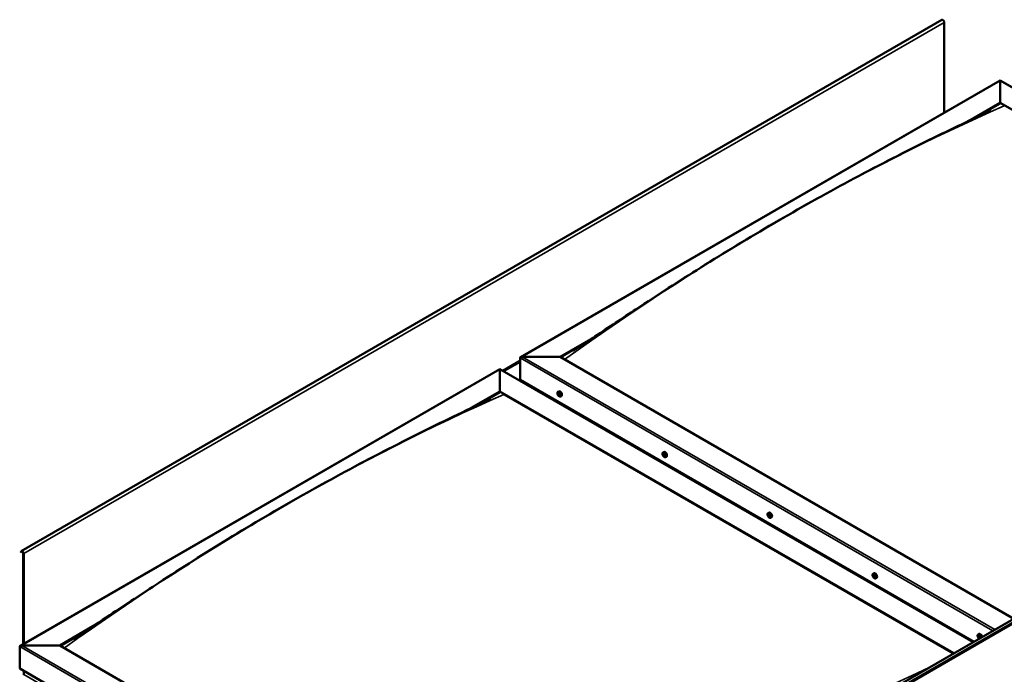
# Model space of a CAD drawing. Units: millimetres. Extents: x -6197 to 24198, y 3199 to 8837.
# Drawn here: x 21517 to 23257, y 4407 to 5564 of the extents above; entities that cross this region are included whole.
import ezdxf

# ---------------------------------------------------------------- set-up
doc = ezdxf.new("R2010")
doc.units = ezdxf.units.MM
doc.header["$LTSCALE"] = 25
doc.layers.add('Visible (ISO)', color=7, linetype='Continuous', lineweight=50)
doc.layers.add('Visible Narrow (ISO)', color=7, linetype='Continuous', lineweight=35)

msp = doc.modelspace()

# ---------------------------------------------------------------- linework, layer by layer
at = {"layer": 'Visible (ISO)'}
for p, q in [((23146.6, 5563.8), (21520.2, 4624.8)), ((23150.8, 5399.7), (23150.8, 5559.3)), ((22402.3, 4967.6), (23249.8, 5456.9)), ((23249.8, 5456.9), (23249.8, 5456)), ((23249.8, 5456), (23249.8, 5456.9)), ((23249.8, 5456.9), (24086, 4974.1)), ((23249.8, 5417.3), (23249.8, 5456)), ((23249.8, 5456), (23249.8, 5417.3)), ((23197.6, 5387.1), (23249.8, 5417.3)), ((23212.5, 5394.5), (23249.8, 5416)), ((23249.8, 5416), (23249.8, 5417.3)), ((23249.8, 5417.3), (23249.8, 5416)), ((23249.8, 5417.3), (24051.7, 4954.3)), ((22472, 4968.2), (22530.6, 5002)), ((22501, 4059), (24127.3, 4997.9)), ((24131.9, 4993.3), (22505.6, 4054.4)), ((22473, 4967.6), (22515.5, 4992.1)), ((22401.3, 4927.4), (22401.3, 4966.1)), ((22401.3, 4966.1), (22401.3, 4927.4)), ((22404.8, 4968.2), (22472, 4968.2)), ((22472, 4968.2), (22404.8, 4968.2)), ((23273.9, 4505.2), (22472, 4968.2)), ((21518.4, 4457.3), (22365.9, 4946.6)), ((22365.9, 4946.6), (22365.9, 4945.7)), ((22365.9, 4945.7), (22365.9, 4946.6)), ((22365.9, 4946.6), (23202.1, 4463.8)), ((22365.9, 4906.9), (22365.9, 4945.7)), ((22365.9, 4945.7), (22365.9, 4906.9)), ((22401.3, 4927.4), (23203.2, 4464.4)), ((22315.2, 4877.7), (22365.9, 4906.9)), ((22329.3, 4884.6), (22365.9, 4905.7)), ((22365.9, 4905.7), (22365.9, 4906.9)), ((22365.9, 4906.9), (22365.9, 4905.7)), ((22365.9, 4906.9), (23167.8, 4444)), ((22468.3, 4906.2), (22469.6, 4907)), ((22373, 4901.6), (23166.8, 4443.4)), ((23166.8, 4443.4), (22373, 4901.6)), ((22468.6, 4902.7), (22469.4, 4903.1)), ((22469.3, 4900.3), (22470.4, 4900.9)), ((22470.1, 4902.8), (22470.1, 4902.8)), ((22470.8, 4900.4), (22471.3, 4900.7)), ((22473, 4898), (22474.4, 4898.7)), ((22469.5, 4886.7), (22470.6, 4887.3)), ((22470.6, 4886.1), (22471.6, 4886.7)), ((22653.9, 4799), (22655.2, 4799.8)), ((22654.8, 4795.9), (22655.3, 4796.2)), ((22655.8, 4792.9), (22656.6, 4793.3)), ((22658.6, 4790.8), (22660, 4791.6)), ((22839.5, 4691.9), (22840.8, 4692.6)), ((22839.8, 4688.3), (22840.6, 4688.7)), ((22840.6, 4685.9), (22841.8, 4686.5)), ((22841.2, 4688.5), (22841.3, 4688.6)), ((22842.1, 4686.1), (22842.5, 4686.4)), ((22844.3, 4683.6), (22845.6, 4684.4)), ((21519.8, 4624.4), (21519.2, 4623.5)), ((21520.1, 4622.3), (21519.2, 4623.5)), ((21520.1, 4622.3), (21522, 4623.4)), ((21520.1, 4622.3), (21520.8, 4623.3)), ((21523.4, 4621), (21523.4, 4460.1)), ((21524.5, 4620.3), (21524.5, 4460.8)), ((23025.1, 4584.7), (23026.5, 4585.5)), ((23025.8, 4581.5), (23026.5, 4581.9)), ((23027.3, 4578.6), (23028, 4579)), ((23029.9, 4576.5), (23031.2, 4577.2)), ((21588.1, 4457.9), (21646.9, 4491.8)), ((21589.2, 4457.3), (21631.7, 4481.8)), ((23210.7, 4477.5), (23212.1, 4478.3)), ((23211.1, 4474), (23211.9, 4474.5)), ((23211.8, 4471.6), (23212.9, 4472.3)), ((23212.6, 4474.2), (23212.6, 4474.2)), ((23213.2, 4471.7), (23213.8, 4472)), ((21517.4, 4417), (21517.4, 4455.8)), ((21517.4, 4455.8), (21517.4, 4417)), ((21520.9, 4457.9), (21588.1, 4457.9)), ((21588.1, 4457.9), (21520.9, 4457.9)), ((22401.3, 3988.4), (21588.1, 4457.9)), ((21517.4, 4417), (22401.3, 3906.7)), ((21524.5, 4413), (21524.5, 4406.8))]:
    msp.add_line(p, q, dxfattribs=at)
for centre in [(22475.1, 4904.7), (22660.7, 4797.5), (22846.4, 4690.3), (23032, 4583.2), (23217.6, 4476)]:
    msp.add_arc(centre, 8, 204.1421, 215.8579, dxfattribs=at)
for centre, major_axis, start_param, end_param in [((23148.3, 5560.7), (-1.75, 3.03), 3.926991, 6.283185), ((22404.8, 4966.1), (3.54, 0), 1.570796, 3.141593), ((22404.8, 4966.1), (3.54, 0), 1.570796, 3.141593), ((22472, 4902.9), (-2.37, 4.11), 3.141593, 6.283185), ((22469.7, 4901.5), (-1.1, 1.91), 6.114047, 6.966662), ((22468.4, 4902.3), (-0.225, 0.39), 5.726015, 6.567605), ((22468.4, 4902.3), (0.225, -0.39), 4.418709, 5.260299), ((22469.7, 4901.5), (-1.1, 1.91), 0.878059, 1.730675), ((22468.2, 4903.4), (0.394, -0.682), 5.726015, 7.354695), ((22468.2, 4901.4), (0.394, -0.682), 0.490027, 2.118707), ((22469.1, 4903.2), (-0.225, 0.39), 0.229919, 1.071509), ((22469.1, 4900.6), (0.225, -0.39), 3.63162, 4.47321), ((22469.1, 4900.6), (0.225, -0.39), 5.465907, 6.307497), ((22469.7, 4901.5), (1.1, -1.91), 5.066849, 5.919465), ((22469.7, 4901.5), (-1.1, 1.91), 5.066849, 5.919465), ((22469.1, 4903.2), (-0.225, 0.39), 4.678817, 5.520407), ((22469.7, 4903.5), (0.394, -0.682), 4.678817, 6.307497), ((22469.6, 4902.9), (0.225, -0.39), 4.088649, 5.260299), ((22469.7, 4899.6), (-0.394, 0.682), 4.678817, 6.307497), ((22469.4, 4902.1), (0.394, -0.682), 0.490027, 2.118707), ((22470.2, 4901.3), (0.225, -0.39), 3.63162, 6.242867), ((22470.3, 4902.4), (-0.225, 0.39), 5.465907, 6.307497), ((22470.3, 4899.9), (0.225, -0.39), 4.678817, 5.520407), ((22470.8, 4900.2), (-0.394, 0.682), 4.908498, 6.283185), ((22469.7, 4901.5), (1.1, -1.91), 0.878059, 1.730675), ((22470.3, 4902.4), (-0.225, 0.39), 3.63162, 4.47321), ((22471.2, 4901.7), (-0.394, 0.682), 0.490027, 2.118707), ((22469.7, 4901.5), (1.1, -1.91), 6.114047, 6.966662), ((22471.2, 4899.7), (-0.394, 0.682), 5.726015, 7.354695), ((22470.3, 4899.9), (0.225, -0.39), 0.229919, 1.071509), ((22471, 4900.8), (-0.225, 0.39), 4.418709, 5.260299), ((22471, 4900.8), (0.225, -0.39), 5.726015, 6.567605), ((22655.3, 4794.4), (-1.1, 1.91), 0.389974, 1.24259), ((22654.2, 4795.7), (0.225, -0.39), 3.930624, 4.772215), ((22654.2, 4794.2), (-0.225, 0.39), 0.001942, 0.843532), ((22655.3, 4794.4), (-1.1, 1.91), 5.625962, 6.478578), ((22654.2, 4795.7), (-0.225, 0.39), 5.23793, 6.07952), ((22653.6, 4795.3), (0.394, -0.682), 0.001942, 1.630622), ((22654.2, 4794.2), (0.225, -0.39), 4.977822, 5.819412), ((22655.3, 4794.4), (-1.1, 1.91), 1.437172, 2.289787), ((22654.4, 4796.6), (0.394, -0.682), 5.23793, 6.86661), ((22654.5, 4793.1), (0.394, -0.682), 1.04914, 2.67782), ((22655.3, 4795.9), (-0.225, 0.39), 6.025019, 6.86661), ((22655.4, 4794.9), (-0.225, 0.39), 0.001942, 2.67782), ((22655.3, 4792.9), (0.225, -0.39), 4.190732, 5.032323), ((22657.6, 4795.7), (-2.37, 4.11), 3.141593, 6.283185), ((22654.8, 4796), (0.394, -0.682), 0.001942, 1.452835), ((22655.3, 4794.4), (1.1, -1.91), 1.437172, 2.289787), ((22655.3, 4795.9), (-0.225, 0.39), 4.190732, 5.032323), ((22655.7, 4793.8), (0.394, -0.682), 1.04914, 2.67782), ((22655.3, 4792.9), (0.225, -0.39), 6.025019, 6.86661), ((22655.3, 4794.4), (1.1, -1.91), 5.625962, 6.478578), ((22656.1, 4795.6), (-0.394, 0.682), 1.04914, 2.67782), ((22656.2, 4792.2), (-0.394, 0.682), 5.23793, 6.86661), ((22656.5, 4793.5), (0.225, -0.39), 4.190732, 5.288895), ((22656.4, 4794.5), (-0.225, 0.39), 4.977822, 5.819412), ((22656.4, 4793), (0.225, -0.39), 5.23793, 6.07952), ((22657, 4793.4), (-0.394, 0.682), 0.001942, 1.630622), ((22656.4, 4794.5), (0.225, -0.39), 0.001942, 0.843532), ((22656.4, 4793), (-0.225, 0.39), 3.930624, 4.772215), ((22655.3, 4794.4), (1.1, -1.91), 0.389974, 1.24259), ((22840.9, 4687.2), (-1.1, 1.91), 6.182863, 7.035478), ((22839.7, 4687.8), (-0.225, 0.39), 5.79483, 6.636421), ((22839.7, 4687.8), (0.225, -0.39), 4.487525, 5.329115), ((22840.9, 4687.2), (-1.1, 1.91), 0.946875, 1.79949), ((22839.4, 4689), (0.394, -0.682), 5.79483, 7.42351), ((22839.5, 4686.9), (0.394, -0.682), 0.558843, 2.187523), ((22840.2, 4688.8), (-0.225, 0.39), 0.298735, 1.140325), ((22840.4, 4686.2), (0.225, -0.39), 3.700435, 4.542026), ((22840.9, 4687.2), (-1.1, 1.91), 5.135665, 5.988281), ((22840.2, 4688.8), (-0.225, 0.39), 4.747633, 5.589223), ((22840.8, 4689.2), (0.394, -0.682), 4.747633, 6.376313), ((22840.4, 4686.2), (0.225, -0.39), 5.534722, 6.376313), ((22840.9, 4687.2), (1.1, -1.91), 5.135665, 5.988281), ((22840.8, 4688.5), (0.225, -0.39), 3.966614, 5.329115), ((22841, 4685.2), (-0.394, 0.682), 4.747633, 6.376313), ((22840.7, 4687.6), (0.394, -0.682), 0.558843, 2.187523), ((22843.2, 4688.5), (-2.37, 4.11), 3.141593, 6.283185), ((22841.5, 4688.2), (-0.225, 0.39), 5.534722, 6.376313), ((22841.5, 4686.9), (0.225, -0.39), 3.700435, 6.128653), ((22841.6, 4685.6), (0.225, -0.39), 4.747633, 5.589223), ((22840.9, 4687.2), (1.1, -1.91), 0.946875, 1.79949), ((22841.5, 4688.2), (-0.225, 0.39), 3.700435, 4.542026), ((22842.3, 4687.5), (-0.394, 0.682), 0.558843, 2.187523), ((22842.2, 4685.8), (-0.394, 0.682), 5.123487, 6.283185), ((22840.9, 4687.2), (1.1, -1.91), 6.182863, 7.035478), ((22842.5, 4685.5), (-0.394, 0.682), 5.79483, 7.42351), ((22841.6, 4685.6), (0.225, -0.39), 0.298735, 1.140325), ((22842.2, 4686.6), (-0.225, 0.39), 4.487525, 5.329115), ((22842.2, 4686.6), (0.225, -0.39), 5.79483, 6.636421), ((21522, 4621.8), (-1.75, 3.03), 3.926991, 6.544985), ((21522, 4621.8), (-1, 1.73), 3.926991, 6.544985), ((23026.5, 4580), (-1.1, 1.91), 0.549505, 1.402121), ((23025.3, 4581.2), (0.225, -0.39), 4.090155, 4.931746), ((23026.5, 4580), (-1.1, 1.91), 5.785493, 6.638109), ((23025.3, 4581.2), (-0.225, 0.39), 5.397461, 6.239051), ((23024.9, 4580.6), (0.394, -0.682), 0.161473, 1.790153), ((23025.6, 4579.6), (-0.225, 0.39), 0.161473, 1.003063), ((23025.4, 4582.2), (0.394, -0.682), 5.397461, 7.026141), ((23025.6, 4579.6), (0.225, -0.39), 5.137353, 5.978943), ((23026.5, 4580), (-1.1, 1.91), 1.596703, 2.449318), ((23026, 4578.5), (-0.394, 0.682), 4.350263, 5.978943), ((23026.3, 4581.6), (-0.225, 0.39), 6.184551, 7.026141), ((23026, 4581.3), (0.394, -0.682), 0.161473, 1.790153), ((23026.5, 4581.9), (0.225, -0.39), 4.722385, 4.931746), ((23026.5, 4580), (1.1, -1.91), 1.596703, 2.449318), ((23026.3, 4581.6), (-0.225, 0.39), 4.350263, 5.191854), ((23026.7, 4580.3), (-0.225, 0.39), 0.161473, 2.837351), ((23028.8, 4581.4), (-2.37, 4.11), 3.141593, 6.283185), ((23026.8, 4578.5), (0.225, -0.39), 4.350263, 5.191854), ((23027.1, 4581.6), (0.394, -0.682), 4.350263, 5.978943), ((23027.1, 4579.2), (-0.394, 0.682), 4.350263, 5.978943), ((23026.5, 4580), (1.1, -1.91), 5.785493, 6.638109), ((23026.8, 4578.5), (0.225, -0.39), 6.184551, 7.026141), ((23027.7, 4577.9), (-0.394, 0.682), 5.397461, 7.026141), ((23027.5, 4580.4), (-0.225, 0.39), 5.137353, 5.978943), ((23028.2, 4579.4), (-0.394, 0.682), 0.161473, 1.790153), ((23027.9, 4579.1), (0.225, -0.39), 4.350263, 4.99129), ((23027.7, 4578.9), (0.225, -0.39), 5.397461, 6.239051), ((23026.5, 4580), (1.1, -1.91), 0.549505, 1.402121), ((23027.5, 4580.4), (0.225, -0.39), 0.161473, 1.003063), ((23027.7, 4578.9), (-0.225, 0.39), 4.090155, 4.931746), ((23212.2, 4472.9), (-1.1, 1.91), 6.114047, 6.966662), ((23210.9, 4473.6), (-0.225, 0.39), 5.726015, 6.567605), ((23210.9, 4473.6), (0.225, -0.39), 4.418709, 5.260299), ((23212.2, 4472.9), (-1.1, 1.91), 0.878059, 1.730675), ((23210.7, 4474.7), (0.394, -0.682), 5.726015, 7.354695), ((23210.7, 4472.8), (0.394, -0.682), 0.490027, 2.118707), ((23211.5, 4474.5), (-0.225, 0.39), 0.229919, 1.071509), ((23211.5, 4472), (0.225, -0.39), 3.63162, 4.47321), ((23212.2, 4472.9), (-1.1, 1.91), 5.066849, 5.919465), ((23211.5, 4474.5), (-0.225, 0.39), 4.678817, 5.520407), ((23211.5, 4472), (0.225, -0.39), 5.465907, 6.307497), ((23212.2, 4472.9), (1.1, -1.91), 5.066849, 5.919465), ((23212, 4474.3), (0.225, -0.39), 4.088649, 5.260299), ((23212.1, 4470.9), (-0.394, 0.682), 4.678817, 6.307497), ((23212.2, 4474.8), (0.394, -0.682), 4.678817, 6.307497), ((23211.8, 4473.4), (0.394, -0.682), 0.490027, 2.118707), ((23214.4, 4474.2), (-2.38, 4.11), 4.064625, 6.283185), ((23212.7, 4472.6), (0.225, -0.39), 3.63162, 6.242867), ((23212.8, 4473.8), (-0.225, 0.39), 5.465907, 6.307497), ((23212.8, 4471.2), (0.225, -0.39), 4.678817, 5.520407), ((23213.3, 4471.6), (-0.394, 0.682), 4.908498, 6.283185), ((23213.6, 4471), (-0.394, 0.682), 5.726015, 7.354695), ((23212.2, 4472.9), (1.1, -1.91), 0.878059, 1.730675), ((23212.8, 4473.8), (-0.225, 0.39), 3.63162, 4.47321), ((23213.6, 4473), (-0.394, 0.682), 0.490027, 2.118707), ((23212.2, 4472.9), (1.1, -1.91), 6.114047, 6.966662), ((23212.8, 4471.2), (0.225, -0.39), 0.229919, 1.071509), ((23213.4, 4472.1), (-0.225, 0.39), 4.418709, 5.260299), ((23213.4, 4472.1), (0.225, -0.39), 5.726015, 6.567605), ((21520.9, 4455.8), (3.54, 0), 1.570796, 3.141593), ((21520.9, 4455.8), (3.54, 0), 1.570796, 3.141593), ((21525.9, 4406.8), (-1.41, 0), 0, 0.785398)]:
    msp.add_ellipse(centre, major_axis=major_axis, ratio=0.57735, start_param=start_param, end_param=end_param, dxfattribs=at)
for points, knots in [([(22495.5, 4979.3), (22495.5, 4979.3), (22495.5, 4979.3), (22495.5, 4979.3), (22495.5, 4979.3), (22495.5, 4979.3), (22495.5, 4979.3), (22495.6, 4979.3), (22495.6, 4979.3), (22495.6, 4979.3), (22495.7, 4979.4), (22495.8, 4979.5), (22495.9, 4979.5), (22496.5, 4979.9), (22497, 4980.2), (22498.4, 4981.1), (22499.4, 4981.7), (22503.2, 4984.1), (22506, 4985.9), (22517.1, 4993.1), (22525.3, 4998.5), (22558.1, 5020.3), (22582.4, 5036.5), (22644.7, 5077.7), (22682.7, 5102.3), (22763.6, 5153.1), (22806.7, 5179.1), (22894.3, 5230.3), (22939, 5255.3), (23028.3, 5303.3), (23073, 5326.3), (23155.1, 5366.9), (23194, 5384.8), (23228.6, 5402.7)], [104.835072, 104.835072, 104.835072, 104.835072, 104.838487, 104.838487, 104.841213, 104.841213, 104.843942, 104.843942, 104.84948, 104.84948, 104.860489, 104.860489, 104.904423, 104.904423, 105.07808, 105.07808, 105.455529, 105.455529, 106.587519, 106.587519, 109.983079, 109.983079, 120.169958, 120.169958, 136.241735, 136.241735, 154.471661, 154.471661, 173.425014, 173.425014, 192.447606, 192.447606, 208.677191, 208.677191, 208.677191, 208.677191]), ([(23228.6, 5402.7), (23229.5, 5403.1), (23230.4, 5403.6), (23231.6, 5404.2), (23231.9, 5404.4), (23232.2, 5404.6), (23232.2, 5404.6), (23232.3, 5404.6), (23232.3, 5404.6), (23232.3, 5404.6), (23232.3, 5404.6), (23232.3, 5404.6)], [0, 0, 0, 0, 0.432246, 0.432246, 0.5946375, 0.5946375, 0.6187639, 0.6187639, 0.6241813, 0.6241813, 0.6258084, 0.6258084, 0.6258084, 0.6258084]), ([(22467.8, 4901.4), (22467.7, 4901.8), (22467.5, 4902.2), (22467.3, 4903), (22467.3, 4903.4), (22467.2, 4904.1), (22467.3, 4904.5), (22467.4, 4905.1), (22467.5, 4905.4), (22467.8, 4905.9), (22468, 4906.1), (22468.3, 4906.2)], [0.956637, 0.956637, 0.956637, 0.956637, 1.235622, 1.235622, 1.514608, 1.514608, 1.793593, 1.793593, 2.072579, 2.072579, 2.351564, 2.351564, 2.351564, 2.351564]), ([(21624.4, 4477.1), (21642.2, 4488.6), (21659.4, 4500.1), (21705.7, 4531), (21734.4, 4550.1), (21803.9, 4595.2), (21844.5, 4620.9), (21929.2, 4672.7), (21973.2, 4698.6), (22062, 4748.8), (22106.7, 4773.1), (22195.9, 4819.4), (22240.3, 4841.4), (22304.2, 4872.4), (22324.8, 4882.1), (22344.9, 4892.5), (22346.1, 4893.1), (22347.5, 4893.8), (22347.7, 4893.9), (22348.1, 4894.1), (22348.2, 4894.2), (22348.4, 4894.3), (22348.4, 4894.3), (22348.4, 4894.3), (22348.4, 4894.3), (22348.4, 4894.3)], [0, 0, 0, 0, 7.210211, 7.210211, 19.332547, 19.332547, 36.561117, 36.561117, 55.216735, 55.216735, 74.232903, 74.232903, 93.194558, 93.194558, 101.999736, 101.999736, 102.56771, 102.56771, 102.674209, 102.674209, 102.764672, 102.764672, 102.775987, 102.775987, 102.779862, 102.779862, 102.779862, 102.779862]), ([(22468.1, 4902.3), (22468.1, 4902.3), (22468.1, 4902.4), (22468.1, 4902.5), (22468.1, 4902.5), (22468.1, 4902.6), (22468.1, 4902.6), (22468.1, 4902.6)], [0.17438702, 0.17438702, 0.17438702, 0.17438702, 0.18896797, 0.18896797, 0.20586323, 0.20586323, 0.21737852, 0.21737852, 0.21737852, 0.21737852]), ([(22473, 4898), (22472.8, 4897.8), (22472.5, 4897.8), (22471.9, 4897.7), (22471.6, 4897.8), (22471, 4898), (22470.7, 4898.1), (22470.1, 4898.5), (22469.8, 4898.7), (22469.2, 4899.3), (22468.9, 4899.6), (22468.6, 4900)], [5.493157, 5.493157, 5.493157, 5.493157, 5.772143, 5.772143, 6.051128, 6.051128, 6.330114, 6.330114, 6.609099, 6.609099, 6.888085, 6.888085, 6.888085, 6.888085]), ([(22468.8, 4903.5), (22468.8, 4903.6), (22468.8, 4903.6), (22468.9, 4903.6), (22468.9, 4903.6), (22469, 4903.6), (22469, 4903.6), (22469.1, 4903.5)], [0.17438702, 0.17438702, 0.17438702, 0.17438702, 0.18896797, 0.18896797, 0.20586323, 0.20586323, 0.21737851, 0.21737851, 0.21737851, 0.21737851]), ([(22469, 4900.3), (22469, 4900.3), (22469, 4900.3), (22468.9, 4900.4), (22468.9, 4900.5), (22468.8, 4900.5), (22468.8, 4900.6), (22468.8, 4900.6)], [0.17438702, 0.17438702, 0.17438702, 0.17438702, 0.18896797, 0.18896797, 0.20586323, 0.20586323, 0.21737852, 0.21737852, 0.21737852, 0.21737852]), ([(22470.3, 4902.8), (22470.4, 4902.8), (22470.4, 4902.7), (22470.5, 4902.7), (22470.5, 4902.6), (22470.6, 4902.5), (22470.6, 4902.5), (22470.6, 4902.5)], [0.17438702, 0.17438702, 0.17438702, 0.17438702, 0.18896797, 0.18896797, 0.20586323, 0.20586323, 0.21737851, 0.21737851, 0.21737851, 0.21737851]), ([(22470.6, 4899.5), (22470.6, 4899.5), (22470.6, 4899.5), (22470.5, 4899.5), (22470.5, 4899.5), (22470.4, 4899.5), (22470.4, 4899.5), (22470.3, 4899.5)], [0.17438702, 0.17438702, 0.17438702, 0.17438702, 0.18896797, 0.18896797, 0.20586323, 0.20586323, 0.21737852, 0.21737852, 0.21737852, 0.21737852]), ([(22471.2, 4900.8), (22471.3, 4900.8), (22471.3, 4900.7), (22471.3, 4900.6), (22471.3, 4900.6), (22471.3, 4900.5), (22471.3, 4900.5), (22471.2, 4900.5)], [0.17438702, 0.17438702, 0.17438702, 0.17438702, 0.18896797, 0.18896797, 0.20586323, 0.20586323, 0.21737852, 0.21737852, 0.21737852, 0.21737852]), ([(22653.4, 4794.2), (22653.3, 4794.6), (22653.1, 4795), (22652.9, 4795.8), (22652.9, 4796.2), (22652.8, 4796.9), (22652.9, 4797.3), (22653, 4797.9), (22653.1, 4798.2), (22653.4, 4798.7), (22653.7, 4798.9), (22653.9, 4799)], [1.51575, 1.51575, 1.51575, 1.51575, 1.794735, 1.794735, 2.073721, 2.073721, 2.352706, 2.352706, 2.631692, 2.631692, 2.910677, 2.910677, 2.910677, 2.910677]), ([(22653.9, 4795.9), (22653.9, 4795.9), (22653.9, 4796), (22653.9, 4796), (22653.9, 4796.1), (22654, 4796.1), (22654, 4796.1), (22654, 4796.1)], [0.17438702, 0.17438702, 0.17438702, 0.17438702, 0.18896797, 0.18896797, 0.20586323, 0.20586323, 0.21737851, 0.21737851, 0.21737851, 0.21737851]), ([(22654.1, 4794), (22654, 4794), (22654, 4794.1), (22654, 4794.2), (22653.9, 4794.2), (22653.9, 4794.3), (22653.9, 4794.4), (22653.9, 4794.4)], [0.17438702, 0.17438702, 0.17438702, 0.17438702, 0.18896797, 0.18896797, 0.20586323, 0.20586323, 0.21737852, 0.21737852, 0.21737852, 0.21737852]), ([(22658.6, 4790.8), (22658.4, 4790.7), (22658.1, 4790.6), (22657.6, 4790.6), (22657.2, 4790.6), (22656.6, 4790.8), (22656.3, 4790.9), (22655.7, 4791.3), (22655.4, 4791.6), (22654.8, 4792.2), (22654.5, 4792.5), (22654.3, 4792.8)], [6.05227, 6.05227, 6.05227, 6.05227, 6.331255, 6.331255, 6.610241, 6.610241, 6.889226, 6.889226, 7.168212, 7.168212, 7.447197, 7.447197, 7.447197, 7.447197]), ([(22655.1, 4796.3), (22655.1, 4796.3), (22655.2, 4796.3), (22655.3, 4796.2), (22655.3, 4796.2), (22655.4, 4796.2), (22655.4, 4796.1), (22655.4, 4796.1)], [0.17438702, 0.17438702, 0.17438702, 0.17438702, 0.18896797, 0.18896797, 0.20586323, 0.20586323, 0.21737851, 0.21737851, 0.21737851, 0.21737851]), ([(22655.5, 4792.5), (22655.5, 4792.5), (22655.5, 4792.5), (22655.4, 4792.5), (22655.3, 4792.5), (22655.3, 4792.6), (22655.2, 4792.6), (22655.2, 4792.6)], [0.17438702, 0.17438702, 0.17438702, 0.17438702, 0.18896797, 0.18896797, 0.20586323, 0.20586323, 0.21737852, 0.21737852, 0.21737852, 0.21737852]), ([(22656.6, 4794.7), (22656.6, 4794.7), (22656.6, 4794.7), (22656.7, 4794.6), (22656.7, 4794.5), (22656.7, 4794.4), (22656.7, 4794.4), (22656.7, 4794.4)], [0.17438702, 0.17438702, 0.17438702, 0.17438702, 0.18896797, 0.18896797, 0.20586323, 0.20586323, 0.21737852, 0.21737852, 0.21737852, 0.21737852]), ([(22656.7, 4792.8), (22656.8, 4792.8), (22656.8, 4792.8), (22656.7, 4792.7), (22656.7, 4792.7), (22656.7, 4792.6), (22656.6, 4792.6), (22656.6, 4792.6)], [0.17438702, 0.17438702, 0.17438702, 0.17438702, 0.18896797, 0.18896797, 0.20586323, 0.20586323, 0.21737852, 0.21737852, 0.21737852, 0.21737852]), ([(22839.1, 4687.1), (22838.9, 4687.5), (22838.7, 4687.9), (22838.5, 4688.7), (22838.5, 4689), (22838.5, 4689.8), (22838.5, 4690.1), (22838.6, 4690.8), (22838.7, 4691.1), (22839.1, 4691.5), (22839.3, 4691.7), (22839.5, 4691.9)], [1.025453, 1.025453, 1.025453, 1.025453, 1.304438, 1.304438, 1.583424, 1.583424, 1.862409, 1.862409, 2.141395, 2.141395, 2.42038, 2.42038, 2.42038, 2.42038]), ([(22839.4, 4687.8), (22839.4, 4687.9), (22839.4, 4687.9), (22839.3, 4688), (22839.3, 4688), (22839.4, 4688.1), (22839.4, 4688.1), (22839.4, 4688.2)], [0.17438702, 0.17438702, 0.17438702, 0.17438702, 0.18896797, 0.18896797, 0.20586323, 0.20586323, 0.21737852, 0.21737852, 0.21737852, 0.21737852]), ([(22839.9, 4689.2), (22840, 4689.2), (22840, 4689.2), (22840, 4689.2), (22840.1, 4689.3), (22840.1, 4689.2), (22840.2, 4689.2), (22840.2, 4689.2)], [0.17438702, 0.17438702, 0.17438702, 0.17438702, 0.18896797, 0.18896797, 0.20586323, 0.20586323, 0.21737851, 0.21737851, 0.21737851, 0.21737851]), ([(22844.3, 4683.6), (22844, 4683.5), (22843.7, 4683.4), (22843.2, 4683.4), (22842.9, 4683.4), (22842.2, 4683.6), (22841.9, 4683.8), (22841.3, 4684.2), (22841, 4684.4), (22840.4, 4685), (22840.1, 4685.3), (22839.9, 4685.7)], [5.561973, 5.561973, 5.561973, 5.561973, 5.840958, 5.840958, 6.119944, 6.119944, 6.398929, 6.398929, 6.677915, 6.677915, 6.9569, 6.9569, 6.9569, 6.9569]), ([(22840.4, 4685.8), (22840.3, 4685.9), (22840.3, 4685.9), (22840.2, 4686), (22840.2, 4686), (22840.1, 4686.1), (22840.1, 4686.1), (22840.1, 4686.2)], [0.17438702, 0.17438702, 0.17438702, 0.17438702, 0.18896797, 0.18896797, 0.20586323, 0.20586323, 0.21737852, 0.21737852, 0.21737852, 0.21737852]), ([(22841.5, 4688.6), (22841.5, 4688.6), (22841.6, 4688.5), (22841.6, 4688.5), (22841.7, 4688.4), (22841.7, 4688.3), (22841.7, 4688.3), (22841.7, 4688.3)], [0.17438702, 0.17438702, 0.17438702, 0.17438702, 0.18896797, 0.18896797, 0.20586323, 0.20586323, 0.21737851, 0.21737851, 0.21737851, 0.21737851]), ([(22841.9, 4685.2), (22841.9, 4685.2), (22841.9, 4685.2), (22841.8, 4685.2), (22841.8, 4685.2), (22841.7, 4685.2), (22841.7, 4685.2), (22841.7, 4685.2)], [0.17438702, 0.17438702, 0.17438702, 0.17438702, 0.18896797, 0.18896797, 0.20586323, 0.20586323, 0.21737852, 0.21737852, 0.21737852, 0.21737852]), ([(22842.5, 4686.6), (22842.5, 4686.6), (22842.5, 4686.5), (22842.5, 4686.4), (22842.5, 4686.4), (22842.5, 4686.3), (22842.5, 4686.3), (22842.5, 4686.2)], [0.17438702, 0.17438702, 0.17438702, 0.17438702, 0.18896797, 0.18896797, 0.20586323, 0.20586323, 0.21737852, 0.21737852, 0.21737852, 0.21737852]), ([(23024.7, 4579.9), (23024.5, 4580.3), (23024.4, 4580.7), (23024.2, 4581.5), (23024.1, 4581.9), (23024.1, 4582.6), (23024.1, 4583), (23024.2, 4583.6), (23024.4, 4583.9), (23024.7, 4584.4), (23024.9, 4584.6), (23025.1, 4584.7)], [1.675281, 1.675281, 1.675281, 1.675281, 1.954266, 1.954266, 2.233252, 2.233252, 2.512237, 2.512237, 2.791223, 2.791223, 3.070208, 3.070208, 3.070208, 3.070208]), ([(23025, 4581.3), (23025, 4581.4), (23025, 4581.4), (23025, 4581.5), (23025.1, 4581.5), (23025.1, 4581.6), (23025.1, 4581.6), (23025.1, 4581.6)], [0.17438702, 0.17438702, 0.17438702, 0.17438702, 0.18896797, 0.18896797, 0.20586323, 0.20586323, 0.21737851, 0.21737851, 0.21737851, 0.21737851]), ([(23025.5, 4579.4), (23025.4, 4579.4), (23025.4, 4579.4), (23025.4, 4579.5), (23025.3, 4579.6), (23025.3, 4579.7), (23025.3, 4579.7), (23025.3, 4579.7)], [0.17438702, 0.17438702, 0.17438702, 0.17438702, 0.18896797, 0.18896797, 0.20586323, 0.20586323, 0.21737852, 0.21737852, 0.21737852, 0.21737852]), ([(23029.9, 4576.5), (23029.6, 4576.3), (23029.4, 4576.3), (23028.8, 4576.2), (23028.5, 4576.3), (23027.9, 4576.5), (23027.5, 4576.6), (23026.9, 4577), (23026.6, 4577.3), (23026, 4577.8), (23025.7, 4578.1), (23025.5, 4578.5)], [6.211801, 6.211801, 6.211801, 6.211801, 6.490786, 6.490786, 6.769772, 6.769772, 7.048757, 7.048757, 7.327743, 7.327743, 7.606728, 7.606728, 7.606728, 7.606728]), ([(23026.1, 4582), (23026.1, 4582), (23026.2, 4582), (23026.2, 4582), (23026.3, 4582), (23026.3, 4582), (23026.4, 4581.9), (23026.4, 4581.9)], [0.17438702, 0.17438702, 0.17438702, 0.17438702, 0.18896797, 0.18896797, 0.20586323, 0.20586323, 0.21737851, 0.21737851, 0.21737851, 0.21737851]), ([(23027, 4578.1), (23027, 4578), (23026.9, 4578), (23026.9, 4578.1), (23026.8, 4578.1), (23026.7, 4578.1), (23026.7, 4578.1), (23026.7, 4578.2)], [0.17438702, 0.17438702, 0.17438702, 0.17438702, 0.18896797, 0.18896797, 0.20586323, 0.20586323, 0.21737852, 0.21737852, 0.21737852, 0.21737852]), ([(23027.6, 4580.7), (23027.7, 4580.7), (23027.7, 4580.7), (23027.7, 4580.6), (23027.8, 4580.5), (23027.8, 4580.4), (23027.8, 4580.4), (23027.8, 4580.3)], [0.17438702, 0.17438702, 0.17438702, 0.17438702, 0.18896797, 0.18896797, 0.20586323, 0.20586323, 0.21737852, 0.21737852, 0.21737852, 0.21737852]), ([(23028.1, 4578.7), (23028.1, 4578.7), (23028.1, 4578.7), (23028.1, 4578.6), (23028, 4578.5), (23028, 4578.5), (23028, 4578.5), (23028, 4578.5)], [0.17438702, 0.17438702, 0.17438702, 0.17438702, 0.18896797, 0.18896797, 0.20586323, 0.20586323, 0.21737852, 0.21737852, 0.21737852, 0.21737852]), ([(21611.6, 4469), (21611.6, 4469), (21611.6, 4469), (21611.6, 4469), (21611.6, 4469), (21611.6, 4469), (21611.7, 4469), (21611.7, 4469), (21611.7, 4469), (21611.7, 4469), (21611.7, 4469), (21611.7, 4469), (21611.7, 4469), (21611.8, 4469.1), (21611.9, 4469.1), (21612.4, 4469.5), (21612.9, 4469.8), (21614.3, 4470.6), (21615.3, 4471.2), (21619, 4473.6), (21621.7, 4475.3), (21624.4, 4477.1)], [206.987623, 206.987623, 206.987623, 206.987623, 206.987746, 206.987746, 206.990577, 206.990577, 206.993419, 206.993419, 206.996267, 206.996267, 206.999106, 206.999106, 207.004818, 207.004818, 207.027972, 207.027972, 207.211389, 207.211389, 207.572024, 207.572024, 208.676728, 208.676728, 208.676728, 208.676728]), ([(23210.3, 4472.7), (23210.1, 4473.1), (23210, 4473.5), (23209.8, 4474.3), (23209.7, 4474.7), (23209.7, 4475.5), (23209.7, 4475.8), (23209.9, 4476.4), (23210, 4476.7), (23210.3, 4477.2), (23210.5, 4477.4), (23210.7, 4477.5)], [0.956637, 0.956637, 0.956637, 0.956637, 1.235622, 1.235622, 1.514608, 1.514608, 1.793593, 1.793593, 2.072579, 2.072579, 2.351564, 2.351564, 2.351564, 2.351564]), ([(23210.6, 4473.6), (23210.6, 4473.7), (23210.6, 4473.7), (23210.6, 4473.8), (23210.6, 4473.8), (23210.6, 4473.9), (23210.6, 4473.9), (23210.6, 4474)], [0.17438702, 0.17438702, 0.17438702, 0.17438702, 0.18896797, 0.18896797, 0.20586323, 0.20586323, 0.21737852, 0.21737852, 0.21737852, 0.21737852]), ([(23212.6, 4469.8), (23212.4, 4470), (23212.1, 4470.2), (23211.6, 4470.7), (23211.4, 4471), (23211.1, 4471.3)], [6.4053692, 6.4053692, 6.4053692, 6.4053692, 6.6090991, 6.6090991, 6.8880846, 6.8880846, 6.8880846, 6.8880846]), ([(23211.5, 4471.6), (23211.5, 4471.6), (23211.4, 4471.7), (23211.4, 4471.7), (23211.3, 4471.8), (23211.3, 4471.9), (23211.3, 4471.9), (23211.2, 4471.9)], [0.17438702, 0.17438702, 0.17438702, 0.17438702, 0.18896797, 0.18896797, 0.20586323, 0.20586323, 0.21737852, 0.21737852, 0.21737852, 0.21737852]), ([(23211.3, 4474.9), (23211.3, 4474.9), (23211.3, 4474.9), (23211.4, 4474.9), (23211.4, 4474.9), (23211.5, 4474.9), (23211.5, 4474.9), (23211.5, 4474.9)], [0.17438702, 0.17438702, 0.17438702, 0.17438702, 0.18896797, 0.18896797, 0.20586323, 0.20586323, 0.21737851, 0.21737851, 0.21737851, 0.21737851]), ([(23212.8, 4474.1), (23212.8, 4474.1), (23212.9, 4474.1), (23213, 4474), (23213, 4474), (23213, 4473.9), (23213.1, 4473.8), (23213.1, 4473.8)], [0.17438702, 0.17438702, 0.17438702, 0.17438702, 0.18896797, 0.18896797, 0.20586323, 0.20586323, 0.21737851, 0.21737851, 0.21737851, 0.21737851]), ([(23213.1, 4470.9), (23213, 4470.9), (23213, 4470.8), (23213, 4470.8), (23212.9, 4470.8), (23212.9, 4470.8), (23212.8, 4470.8), (23212.8, 4470.9)], [0.17438702, 0.17438702, 0.17438702, 0.17438702, 0.18896797, 0.18896797, 0.20586323, 0.20586323, 0.21737852, 0.21737852, 0.21737852, 0.21737852]), ([(23213.7, 4472.1), (23213.7, 4472.1), (23213.7, 4472.1), (23213.8, 4472), (23213.8, 4471.9), (23213.7, 4471.8), (23213.7, 4471.8), (23213.7, 4471.8)], [0.17438702, 0.17438702, 0.17438702, 0.17438702, 0.18896797, 0.18896797, 0.20586323, 0.20586323, 0.21737852, 0.21737852, 0.21737852, 0.21737852])]:
    msp.add_open_spline(points, degree=3, knots=knots, dxfattribs=at)
at = {"layer": 'Visible Narrow (ISO)'}
for p, q in [((23150.8, 5559.3), (21524.5, 4620.3)), ((23249.8, 5456), (22404.8, 4968.2)), ((24085.3, 4973.7), (23249.8, 5456)), ((24131.2, 4995.1), (22504.9, 4056.1)), ((22370.2, 4944.1), (22401.3, 4962.1)), ((22401.3, 4958.8), (22373, 4942.5)), ((23236.8, 4483.8), (22401.3, 4966.1)), ((22404.8, 4968.2), (23240.3, 4485.8)), ((22365.9, 4945.7), (21520.9, 4457.9)), ((23201.4, 4463.4), (22365.9, 4945.7)), ((22468.3, 4902), (22469.5, 4902.6)), ((22468.7, 4900.9), (22469.9, 4901.6)), ((22468.8, 4903.2), (22469.2, 4903.5)), ((22470.1, 4902.8), (22470.1, 4902.8)), ((22470.1, 4899.8), (22470.6, 4900.1)), ((22471, 4900.4), (22471.3, 4900.5)), ((22654, 4795.6), (22654.5, 4795.9)), ((22654, 4794.6), (22655.2, 4795.3)), ((22654.3, 4793.8), (22655.5, 4794.5)), ((22655, 4796.1), (22655.2, 4796.3)), ((22655, 4793), (22656.2, 4793.6)), ((22656.3, 4792.7), (22656.7, 4792.9)), ((22839.6, 4687.5), (22840.7, 4688.2)), ((22839.9, 4688.9), (22840.3, 4689.1)), ((22840.1, 4686.5), (22841.2, 4687.1)), ((22841.2, 4688.6), (22841.3, 4688.6)), ((22841.4, 4685.4), (22841.9, 4685.7)), ((22842.3, 4686.2), (22842.5, 4686.3)), ((21520.8, 4623.3), (21519.8, 4624.4)), ((21521.3, 4623.6), (21520.8, 4623.3)), ((21524.5, 4620.3), (21523.4, 4621)), ((23025.2, 4581), (23026.3, 4581.7)), ((23025.3, 4580), (23026.5, 4580.7)), ((23025.7, 4579.2), (23026.9, 4579.9)), ((23026, 4581.8), (23026.3, 4582)), ((23026.5, 4578.5), (23027.6, 4579.1)), ((23027.7, 4578.5), (23028.1, 4578.7)), ((23210.8, 4473.3), (23212, 4474)), ((23211.2, 4474.6), (23211.6, 4474.8)), ((23211.2, 4472.3), (23212.4, 4472.9)), ((23212.6, 4474.2), (23212.6, 4474.2)), ((23212.6, 4471.1), (23213.1, 4471.4)), ((23213.5, 4471.7), (23213.7, 4471.9)), ((22401.3, 3945.5), (21517.4, 4455.8)), ((21520.9, 4457.9), (22401.3, 3949.6)), ((22401.3, 3900.6), (21524.5, 4406.8))]:
    msp.add_line(p, q, dxfattribs=at)
for centre, major_axis, start_param, end_param in [((22868, 1458.6), (2299.9, 3983.6), 0.665542, 0.904961), ((22470.5, 4902), (-2.33, 4.04), 1.746665, 7.678113), ((22470.7, 4902.1), (-2.37, 4.11), 3.141593, 6.283185), ((21984.1, 948.3), (-2299.9, -3983.6), 3.807135, 4.046554), ((22656.2, 4794.9), (-2.33, 4.04), 1.746665, 7.678113), ((22656.3, 4794.9), (-2.38, 4.11), 3.141593, 6.283185), ((22841.8, 4687.7), (-2.33, 4.04), 1.746665, 7.678113), ((22841.9, 4687.8), (-2.38, 4.11), 3.141593, 6.283185), ((23027.4, 4580.5), (-2.33, 4.04), 1.746665, 7.678113), ((23027.5, 4580.6), (-2.38, 4.11), 3.141593, 6.283185), ((23213, 4473.4), (-2.33, 4.04), 4.051043, 7.678113), ((23213.1, 4473.4), (-2.38, 4.11), 4.064625, 6.283185), ((23213, 4473.4), (-2.33, 4.04), 1.746665, 2.232143), ((22783.1, 487), (-2299.9, -3983.6), 3.821535, 4.046554)]:
    msp.add_ellipse(centre, major_axis=major_axis, ratio=0.57735, start_param=start_param, end_param=end_param, dxfattribs=at)

doc.saveas('drawing.dxf')
